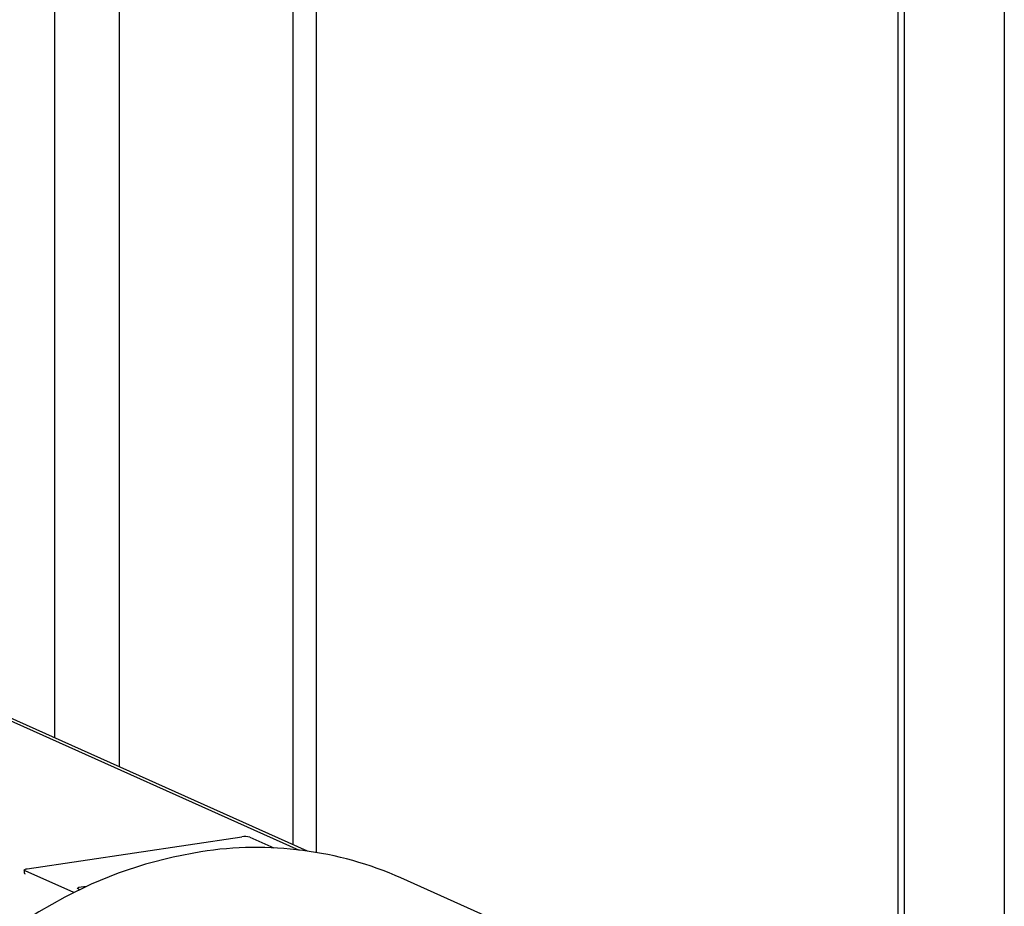
# Model space of a CAD drawing. Units: millimetres. Extents: x 94329 to 106551, y 39961 to 48440.
# Drawn here: x 104846 to 105012, y 43672 to 43823 of the extents above; entities that cross this region are included whole.
import ezdxf

# ---------------------------------------------------------------- set-up
doc = ezdxf.new("R2010")
doc.units = ezdxf.units.MM

# ---------------------------------------------------------------- blocks, each defined once
blk = doc.blocks.new('93030.01_DS - iso')
for p, q in [((-783.41, 1521.68), (-783.41, 239.75)), ((-801.49, 1514.75), (-801.49, 248.4)), ((-800.41, 1514.99), (-800.41, 247.37)), ((-944.41, 1058.47), (-944.41, 438.49)), ((-933.49, 1055.01), (-933.49, 433.59)), ((-904.04, 1046.59), (-904.04, 420.39)), ((-900.04, 419.04), (-900.04, 1047.19)), ((-901.53, 419.27), (-963.23, 446.93)), ((-963.23, 446.48), (-902.94, 419.45)), ((-949.06, 416.28), (-912.69, 421.71)), ((-911.32, 421.62), (-907.26, 419.8)), ((-949.56, 416.05), (-949.56, 415.57)), ((-941.18, 412.23), (-949.43, 415.92)), ((-858.31, 402.44), (-885.71, 414.72))]:
    blk.add_line(p, q)
at = {"flags": 128}
for points in [[(-919.62, 419.15), (-924.31, 418.27), (-928.99, 417.06), (-933.62, 415.52), (-938.2, 413.64), (-942.7, 411.45), (-947.09, 408.95), (-951.37, 406.14), (-955.52, 403.05), (-959.5, 399.69), (-963.32, 396.07), (-966.96, 392.2), (-970.38, 388.11), (-973.6, 383.8), (-976.58, 379.31), (-979.31, 374.64), (-981.79, 369.82), (-983.34, 366.44)], [(-949.43, 415.92), (-949.51, 415.97), (-949.55, 416.02), (-949.56, 416.07), (-949.53, 416.12), (-949.46, 416.17), (-949.35, 416.21), (-949.22, 416.25), (-949.06, 416.28)], [(-940.17, 412.73), (-940.37, 412.79), (-940.52, 412.91), (-940.49, 413.03), (-940.28, 413.14), (-939.93, 413.22), (-939.48, 413.26), (-939.05, 413.25)]]:
    blk.add_lwpolyline(points, dxfattribs=at)
for centre, radius, start, end in [((-912.2, 418.83), 2.93, 72.5062, 99.5596), ((-910.18, 359.36), 60.53, 66.1495, 98.97), ((-949.39, 415.61), 0.174, 193.6712, 258.3147)]:
    blk.add_arc(centre, radius, start, end)

msp = doc.modelspace()

# ---------------------------------------------------------------- block references
msp.add_blockref('93030.01_DS - iso', (105795.88, 43262.59))

doc.saveas('drawing.dxf')
